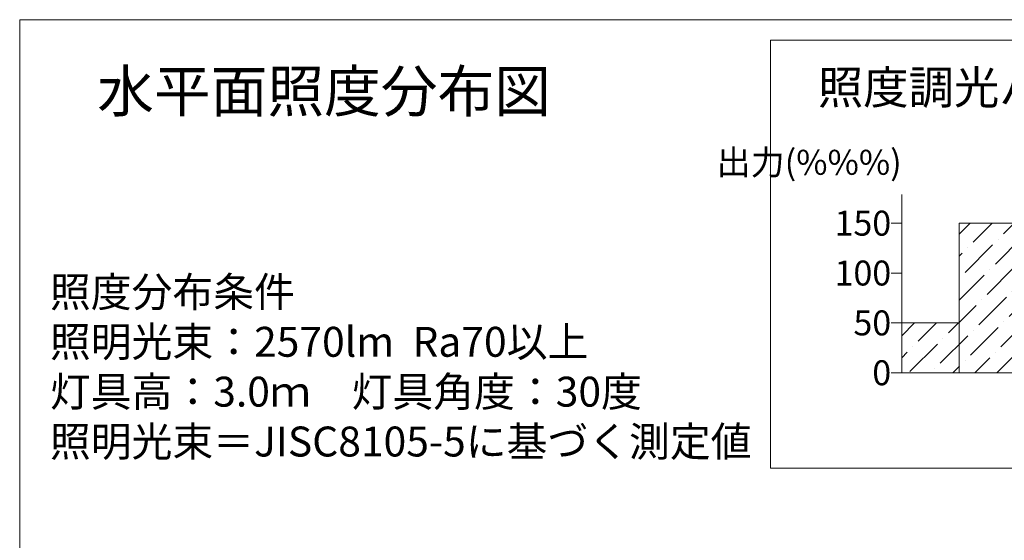
# Model space of a CAD drawing. Extents: x -2791 to 14849, y 9635 to 23484.
# Drawn here: x 9406 to 11775, y 17203 to 18456 of the extents above; entities that cross this region are included whole.
import ezdxf
from ezdxf.enums import TextEntityAlignment as Align

# ---------------------------------------------------------------- set-up
doc = ezdxf.new("R2010")
doc.units = 0
doc.header["$LTSCALE"] = 20
doc.header["$MEASUREMENT"] = 0
doc.layers.add('4：図面テキスト', color=255, linetype='Continuous', lineweight=13)
doc.styles.add('ＭＳ ゴシック', font='msgothic.ttc')

msp = doc.modelspace()

# ---------------------------------------------------------------- hatches: boundary and pattern name
at = {"layer": '4：図面テキスト', "ltscale": 5}
h = msp.add_hatch(dxfattribs=at)
h.set_pattern_fill('ANSI36', color=256, scale=300)
h.set_pattern_definition([(45, (9187.818, 15143.005), (19.88738, 72.9204), [93.75, -18.75, 0, -18.75])])
h.paths.add_polyline_path([(13463.4, 17606.2), (13463.4, 17726.2), (12357.5, 17726.2), (12357.5, 17966.2), (11666.3, 17966.2), (11666.3, 17726.2), (11528.1, 17726.2), (11528.1, 17606.2)])

# ---------------------------------------------------------------- linework, layer by layer
for p, q in [((11528.1, 17606.2), (11528.1, 18035.3)), ((11528.1, 17966.2), (11502.8, 17966.2)), ((11666.3, 17714.2), (11666.3, 17966.2)), ((11666.3, 17966.2), (11666.3, 17606.2)), ((11528.1, 17846.2), (11502.8, 17846.2)), ((11528.1, 17726.2), (11502.8, 17726.2)), ((11528.1, 17606.2), (11502.8, 17606.2))]:
    msp.add_line(p, q, dxfattribs=at)
msp.add_lwpolyline([(9406.2, 18455.9), (9406.2, 15143), (13906.2, 15143), (13906.2, 18455.9), (9406.2, 18455.9)], dxfattribs=at)
msp.add_lwpolyline([(11212.8, 18406.9), (13836.7, 18406.9), (13836.7, 17376.7), (11212.8, 17376.7)], close=True, dxfattribs=at)
at = {"layer": '4：図面テキスト', "ltscale": 5, "flags": 128}
msp.add_lwpolyline([(13463.4, 17606.2), (13463.4, 17726.2), (12357.5, 17726.2), (12357.5, 17966.2), (11666.3, 17966.2), (11666.3, 17726.2), (11528.1, 17726.2), (11528.1, 17606.2), (13463.4, 17606.2)], dxfattribs=at)

# ---------------------------------------------------------------- texts
at = {"layer": '4：図面テキスト', "ltscale": 5, "style": 'ＭＳ ゴシック'}
msp.add_text('水平面照度分布図', height=100, dxfattribs=at).set_placement((10138.5, 18202.6), align=Align.BOTTOM_CENTER)
msp.add_text('照度調光パターン（6時間後より50%%%点灯）', height=80, dxfattribs=at).set_placement((12495.7, 18253), align=Align.CENTER)
msp.add_text('出力(%%%)', height=60, dxfattribs=at).set_placement((11528.1, 18082.7), align=Align.RIGHT)
for s, p in [('150', (11502.8, 17966.2)), ('100', (11502.8, 17846.2)), ('50', (11502.8, 17726.2)), ('0', (11502.8, 17606.2))]:
    msp.add_text(s, height=60, dxfattribs=at).set_placement(p, align=Align.MIDDLE_RIGHT)
at = {"layer": '4：図面テキスト', "ltscale": 5, "insert": (9478.9, 17836.7), "char_height": 72, "width": 1827.553, "attachment_point": 1, "style": 'ＭＳ ゴシック'}
msp.add_mtext('照度分布条件\\P照明光束：2570lm  Ra70以上\\P灯具高：3.0ｍ\u3000灯具角度：30度\\P照明光束＝JISC8105-5に基づく測定値', dxfattribs=at)

doc.saveas('drawing.dxf')
